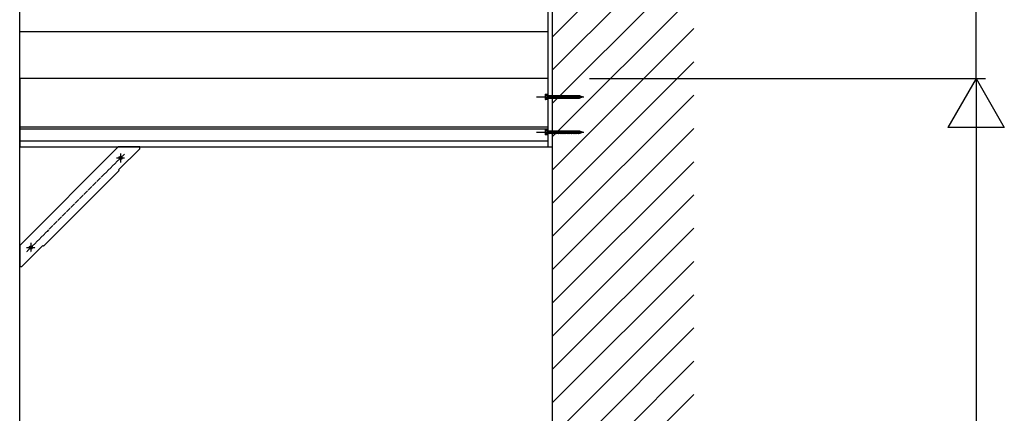
# Model space of a CAD drawing. Extents: x 0 to 22176, y 0 to 35911.
# Drawn here: x 14018 to 16111, y 7256 to 8092 of the extents above; entities that cross this region are included whole.
import ezdxf

# ---------------------------------------------------------------- set-up
doc = ezdxf.new("R2010")
doc.units = 0
doc.linetypes.add('YCENTER_1', pattern=[13, 10, -1, 1, -1])
for name, color, linetype in [('YKK_A1', 4, 'CONTINUOUS'), ('YKK_D', 6, 'CONTINUOUS'), ('YKK_Z1', 7, 'CONTINUOUS')]:
    doc.layers.add(name, color=color, linetype=linetype)

msp = doc.modelspace()

# ---------------------------------------------------------------- linework, layer by layer
at = {"layer": 'YKK_A1', "linetype": 'Continuous', "ltscale": 0.5}
for p, q in [((14018.5, 6482.1), (14018.5, 9077.1)), ((15141, 9077.1), (15141, 7822.1)), ((14018.5, 8067.1), (15141, 8067.1)), ((15141, 7967.1), (14018.5, 7967.1)), ((14018.5, 7967.1), (14018.5, 7822.1)), ((15135.5, 7933.1), (15135.9, 7933.9)), ((15135.5, 7933.1), (15135.5, 7923.1)), ((15135.9, 7933.9), (15139.5, 7933.9)), ((15139.5, 7931), (15135.9, 7931)), ((15139.5, 7933.9), (15139.5, 7922.4)), ((15140, 7922.4), (15140, 7933.9)), ((15140, 7933.9), (15141, 7933.9)), ((15141, 7922.4), (15141, 7933.9)), ((15141, 7930.7), (15141.5, 7930.7)), ((15141.5, 7925.5), (15141.5, 7930.7)), ((15145, 7925.1), (15145.7, 7931.1)), ((15145.5, 7930.4), (15145.7, 7931.1)), ((15145.7, 7931.1), (15146.2, 7930.4)), ((15147.5, 7925.1), (15148.2, 7931.1)), ((15148, 7930.4), (15148.2, 7931.1)), ((15148.2, 7931.1), (15148.7, 7930.4)), ((15150, 7925.1), (15150.7, 7931.1)), ((15150.5, 7930.4), (15150.7, 7931.1)), ((15150.7, 7931.1), (15151.2, 7930.4)), ((15152.5, 7925.1), (15153.2, 7931.1)), ((15153, 7930.4), (15153.2, 7931.1)), ((15153.2, 7931.1), (15153.7, 7930.4)), ((15155, 7925.1), (15155.7, 7931.1)), ((15155.5, 7930.4), (15155.7, 7931.1)), ((15155.7, 7931.1), (15156.2, 7930.4)), ((15157.5, 7925.1), (15158.2, 7931.1)), ((15158, 7930.4), (15158.2, 7931.1)), ((15158.2, 7931.1), (15158.7, 7930.4)), ((15160, 7925.1), (15160.7, 7931.1)), ((15160.5, 7930.4), (15160.7, 7931.1)), ((15160.7, 7931.1), (15161.2, 7930.4)), ((15162.5, 7925.1), (15163.2, 7931.1)), ((15163, 7930.4), (15163.2, 7931.1)), ((15163.2, 7931.1), (15163.7, 7930.4)), ((15165, 7925.1), (15165.7, 7931.1)), ((15165.5, 7930.4), (15165.7, 7931.1)), ((15165.7, 7931.1), (15166.2, 7930.4)), ((15167.5, 7925.1), (15168.2, 7931.1)), ((15168, 7930.4), (15168.2, 7931.1)), ((15168.2, 7931.1), (15168.7, 7930.4)), ((15170, 7925.1), (15170.7, 7931.1)), ((15170.5, 7930.4), (15170.7, 7931.1)), ((15170.7, 7931.1), (15171.2, 7930.4)), ((15172.5, 7925.1), (15173.2, 7931.1)), ((15173, 7930.4), (15173.2, 7931.1)), ((15173.2, 7931.1), (15173.7, 7930.4)), ((15175, 7925.1), (15175.7, 7931.1)), ((15175.5, 7930.4), (15175.7, 7931.1)), ((15175.7, 7931.1), (15176.2, 7930.4)), ((15177.5, 7925.1), (15178.2, 7931.1)), ((15178, 7930.4), (15178.2, 7931.1)), ((15178.2, 7931.1), (15178.7, 7930.4)), ((15180, 7925.1), (15180.7, 7931.1)), ((15180.5, 7930.4), (15180.7, 7931.1)), ((15180.7, 7931.1), (15181.2, 7930.4)), ((15182.5, 7925.1), (15183.2, 7931.1)), ((15183, 7930.4), (15183.2, 7931.1)), ((15183.2, 7931.1), (15183.7, 7930.4)), ((15185, 7925.1), (15185.7, 7931.1)), ((15185.5, 7930.4), (15185.7, 7931.1)), ((15185.7, 7931.1), (15186.2, 7930.4)), ((15187.5, 7925.1), (15188.2, 7931.1)), ((15188, 7930.4), (15188.2, 7931.1)), ((15188.2, 7931.1), (15188.7, 7930.4)), ((15190, 7925.1), (15190.7, 7931.1)), ((15190.5, 7930.4), (15190.7, 7931.1)), ((15190.7, 7931.1), (15191.2, 7930.4)), ((15192.5, 7925.1), (15193.2, 7931.1)), ((15193, 7930.4), (15193.2, 7931.1)), ((15193.2, 7931.1), (15193.7, 7930.4)), ((15195, 7925.1), (15195.7, 7931.1)), ((15195.5, 7930.4), (15195.7, 7931.1)), ((15195.7, 7931.1), (15196.2, 7930.4)), ((15197.5, 7925.1), (15198.2, 7931.1)), ((15198, 7930.4), (15198.2, 7931.1)), ((15198.2, 7931.1), (15198.7, 7930.4)), ((15200, 7925.1), (15200.7, 7931.1)), ((15200.5, 7930.4), (15200.7, 7931.1)), ((15200.7, 7931.1), (15201.2, 7930.4)), ((15202.5, 7925.1), (15203.2, 7931.1)), ((15203, 7930.4), (15203.2, 7931.1)), ((15203.2, 7931.1), (15203.7, 7930.4)), ((15205, 7925.1), (15205.7, 7931.1)), ((15205.5, 7930.4), (15205.7, 7931.1)), ((15205.7, 7931.1), (15206.2, 7930.4)), ((15207.5, 7925.1), (15208.2, 7931.1)), ((15208, 7930.4), (15208.2, 7931.1)), ((15208.2, 7931.1), (15208.7, 7930.4)), ((15135.5, 7923.1), (15135.9, 7922.4)), ((15139.5, 7925.2), (15135.9, 7925.2)), ((15139.5, 7922.4), (15135.9, 7922.4)), ((15139.5, 7930.4), (15140, 7930.4)), ((15139.5, 7925.9), (15140, 7925.9)), ((15140, 7922.4), (15141, 7922.4)), ((15141, 7925.5), (15141.5, 7925.5)), ((15145.5, 7930.4), (15141.5, 7930.4)), ((15141.5, 7925.9), (15144.5, 7925.9)), ((15144.5, 7925.9), (15145.5, 7930.4)), ((15144.5, 7925.9), (15145, 7925.1)), ((15145, 7925.1), (15145.2, 7925.9)), ((15145.2, 7925.9), (15146.2, 7930.4)), ((15145.2, 7925.9), (15147, 7925.9)), ((15148, 7930.4), (15146.2, 7930.4)), ((15147, 7925.9), (15148, 7930.4)), ((15147, 7925.9), (15147.5, 7925.1)), ((15147.5, 7925.1), (15147.7, 7925.9)), ((15147.7, 7925.9), (15148.7, 7930.4)), ((15147.7, 7925.9), (15149.5, 7925.9)), ((15150.5, 7930.4), (15148.7, 7930.4)), ((15149.5, 7925.9), (15150.5, 7930.4)), ((15149.5, 7925.9), (15150, 7925.1)), ((15150, 7925.1), (15150.2, 7925.9)), ((15150.2, 7925.9), (15151.2, 7930.4)), ((15150.2, 7925.9), (15152, 7925.9)), ((15153, 7930.4), (15151.2, 7930.4)), ((15152, 7925.9), (15153, 7930.4)), ((15152, 7925.9), (15152.5, 7925.1)), ((15152.5, 7925.1), (15152.7, 7925.9)), ((15152.7, 7925.9), (15153.7, 7930.4)), ((15152.7, 7925.9), (15154.5, 7925.9)), ((15155.5, 7930.4), (15153.7, 7930.4)), ((15154.5, 7925.9), (15155.5, 7930.4)), ((15154.5, 7925.9), (15155, 7925.1)), ((15155, 7925.1), (15155.2, 7925.9)), ((15155.2, 7925.9), (15156.2, 7930.4)), ((15155.2, 7925.9), (15157, 7925.9)), ((15158, 7930.4), (15156.2, 7930.4)), ((15157, 7925.9), (15158, 7930.4)), ((15157, 7925.9), (15157.5, 7925.1)), ((15157.5, 7925.1), (15157.7, 7925.9)), ((15157.7, 7925.9), (15158.7, 7930.4)), ((15157.7, 7925.9), (15159.5, 7925.9)), ((15160.5, 7930.4), (15158.7, 7930.4)), ((15159.5, 7925.9), (15160.5, 7930.4)), ((15159.5, 7925.9), (15160, 7925.1)), ((15160, 7925.1), (15160.2, 7925.9)), ((15160.2, 7925.9), (15161.2, 7930.4)), ((15160.2, 7925.9), (15162, 7925.9)), ((15163, 7930.4), (15161.2, 7930.4)), ((15162, 7925.9), (15163, 7930.4)), ((15162, 7925.9), (15162.5, 7925.1)), ((15162.5, 7925.1), (15162.7, 7925.9)), ((15162.7, 7925.9), (15163.7, 7930.4)), ((15162.7, 7925.9), (15164.5, 7925.9)), ((15165.5, 7930.4), (15163.7, 7930.4)), ((15164.5, 7925.9), (15165.5, 7930.4)), ((15164.5, 7925.9), (15165, 7925.1)), ((15165, 7925.1), (15165.2, 7925.9)), ((15165.2, 7925.9), (15166.2, 7930.4)), ((15165.2, 7925.9), (15167, 7925.9)), ((15168, 7930.4), (15166.2, 7930.4)), ((15167, 7925.9), (15168, 7930.4)), ((15167, 7925.9), (15167.5, 7925.1)), ((15167.5, 7925.1), (15167.7, 7925.9)), ((15167.7, 7925.9), (15168.7, 7930.4)), ((15167.7, 7925.9), (15169.5, 7925.9)), ((15170.5, 7930.4), (15168.7, 7930.4)), ((15169.5, 7925.9), (15170.5, 7930.4)), ((15169.5, 7925.9), (15170, 7925.1)), ((15170, 7925.1), (15170.2, 7925.9)), ((15170.2, 7925.9), (15171.2, 7930.4)), ((15170.2, 7925.9), (15172, 7925.9)), ((15173, 7930.4), (15171.2, 7930.4)), ((15172, 7925.9), (15173, 7930.4)), ((15172, 7925.9), (15172.5, 7925.1)), ((15172.5, 7925.1), (15172.7, 7925.9)), ((15172.7, 7925.9), (15173.7, 7930.4)), ((15172.7, 7925.9), (15174.5, 7925.9)), ((15175.5, 7930.4), (15173.7, 7930.4)), ((15174.5, 7925.9), (15175.5, 7930.4)), ((15174.5, 7925.9), (15175, 7925.1)), ((15175, 7925.1), (15175.2, 7925.9)), ((15175.2, 7925.9), (15176.2, 7930.4)), ((15175.2, 7925.9), (15177, 7925.9)), ((15178, 7930.4), (15176.2, 7930.4)), ((15177, 7925.9), (15178, 7930.4)), ((15177, 7925.9), (15177.5, 7925.1)), ((15177.5, 7925.1), (15177.7, 7925.9)), ((15177.7, 7925.9), (15178.7, 7930.4)), ((15177.7, 7925.9), (15179.5, 7925.9)), ((15180.5, 7930.4), (15178.7, 7930.4)), ((15179.5, 7925.9), (15180.5, 7930.4)), ((15179.5, 7925.9), (15180, 7925.1)), ((15180, 7925.1), (15180.2, 7925.9)), ((15180.2, 7925.9), (15181.2, 7930.4)), ((15180.2, 7925.9), (15182, 7925.9)), ((15183, 7930.4), (15181.2, 7930.4)), ((15182, 7925.9), (15183, 7930.4)), ((15182, 7925.9), (15182.5, 7925.1)), ((15182.5, 7925.1), (15182.7, 7925.9)), ((15182.7, 7925.9), (15183.7, 7930.4)), ((15182.7, 7925.9), (15184.5, 7925.9)), ((15185.5, 7930.4), (15183.7, 7930.4)), ((15184.5, 7925.9), (15185.5, 7930.4)), ((15184.5, 7925.9), (15185, 7925.1)), ((15185, 7925.1), (15185.2, 7925.9)), ((15185.2, 7925.9), (15186.2, 7930.4)), ((15185.2, 7925.9), (15187, 7925.9)), ((15188, 7930.4), (15186.2, 7930.4)), ((15187, 7925.9), (15188, 7930.4)), ((15187, 7925.9), (15187.5, 7925.1)), ((15187.5, 7925.1), (15187.7, 7925.9)), ((15187.7, 7925.9), (15188.7, 7930.4)), ((15187.7, 7925.9), (15189.5, 7925.9)), ((15190.5, 7930.4), (15188.7, 7930.4)), ((15189.5, 7925.9), (15190.5, 7930.4)), ((15189.5, 7925.9), (15190, 7925.1)), ((15190, 7925.1), (15190.2, 7925.9)), ((15190.2, 7925.9), (15191.2, 7930.4)), ((15190.2, 7925.9), (15192, 7925.9)), ((15193, 7930.4), (15191.2, 7930.4)), ((15192, 7925.9), (15193, 7930.4)), ((15192, 7925.9), (15192.5, 7925.1)), ((15192.5, 7925.1), (15192.7, 7925.9)), ((15192.7, 7925.9), (15193.7, 7930.4)), ((15192.7, 7925.9), (15194.5, 7925.9)), ((15195.5, 7930.4), (15193.7, 7930.4)), ((15194.5, 7925.9), (15195.5, 7930.4)), ((15194.5, 7925.9), (15195, 7925.1)), ((15195, 7925.1), (15195.2, 7925.9)), ((15195.2, 7925.9), (15196.2, 7930.4)), ((15195.2, 7925.9), (15197, 7925.9)), ((15198, 7930.4), (15196.2, 7930.4)), ((15197, 7925.9), (15198, 7930.4)), ((15197, 7925.9), (15197.5, 7925.1)), ((15197.5, 7925.1), (15197.7, 7925.9)), ((15197.7, 7925.9), (15198.7, 7930.4)), ((15197.7, 7925.9), (15199.5, 7925.9)), ((15200.5, 7930.4), (15198.7, 7930.4)), ((15199.5, 7925.9), (15200.5, 7930.4)), ((15199.5, 7925.9), (15200, 7925.1)), ((15200, 7925.1), (15200.2, 7925.9)), ((15200.2, 7925.9), (15201.2, 7930.4)), ((15200.2, 7925.9), (15202, 7925.9)), ((15203, 7930.4), (15201.2, 7930.4)), ((15202, 7925.9), (15203, 7930.4)), ((15202, 7925.9), (15202.5, 7925.1)), ((15202.5, 7925.1), (15202.7, 7925.9)), ((15202.7, 7925.9), (15203.7, 7930.4)), ((15202.7, 7925.9), (15204.5, 7925.9)), ((15205.5, 7930.4), (15203.7, 7930.4)), ((15204.5, 7925.9), (15205.5, 7930.4)), ((15204.5, 7925.9), (15205, 7925.1)), ((15205, 7925.1), (15205.2, 7925.9)), ((15205.2, 7925.9), (15206.2, 7930.4)), ((15205.2, 7925.9), (15207, 7925.9)), ((15208, 7930.4), (15206.2, 7930.4)), ((15207, 7925.9), (15208, 7930.4)), ((15207, 7925.9), (15207.5, 7925.1)), ((15207.5, 7925.1), (15207.7, 7925.9)), ((15207.7, 7925.9), (15208.7, 7930.4)), ((15207.7, 7925.9), (15208, 7925.9)), ((15208, 7930.3), (15208, 7930.4)), ((15208, 7925.9), (15209.6, 7926.4)), ((15210.3, 7929.5), (15208.7, 7930.1)), ((15209.6, 7926.4), (15210.3, 7929.5)), ((15210.1, 7925.8), (15209.6, 7926.4)), ((15210.1, 7925.8), (15210.6, 7930.2)), ((15210.1, 7925.8), (15210.4, 7926.7)), ((15210.6, 7930.2), (15210.3, 7929.5)), ((15210.4, 7926.7), (15211, 7929.3)), ((15210.4, 7926.7), (15212.3, 7927.4)), ((15210.6, 7930.2), (15211, 7929.3)), ((15212.6, 7928.7), (15211, 7929.3)), ((15212.3, 7927.4), (15212.6, 7928.7)), ((15212.7, 7926.7), (15212.3, 7927.4)), ((15213, 7929.4), (15212.6, 7928.7)), ((15212.7, 7926.7), (15213, 7929.4)), ((15212.7, 7926.7), (15213.1, 7927.6)), ((15213, 7929.4), (15213.3, 7928.5)), ((15213.1, 7927.6), (15213.3, 7928.5)), ((15213.1, 7927.6), (15214.5, 7928.1)), ((15214.5, 7928.1), (15213.3, 7928.5)), ((15141, 7864.1), (14018.5, 7864.1)), ((15141, 7859.9), (14018.5, 7859.9)), ((15135.5, 7858.1), (15135.9, 7858.9)), ((15135.5, 7858.1), (15135.5, 7848.1)), ((15135.5, 7848.1), (15135.9, 7847.4)), ((15135.9, 7858.9), (15139.5, 7858.9)), ((15139.5, 7856), (15135.9, 7856)), ((15139.5, 7850.2), (15135.9, 7850.2)), ((15139.5, 7847.4), (15135.9, 7847.4)), ((15139.5, 7858.9), (15139.5, 7847.4)), ((15139.5, 7855.4), (15140, 7855.4)), ((15139.5, 7850.9), (15140, 7850.9)), ((15140, 7847.4), (15140, 7858.9)), ((15140, 7858.9), (15141, 7858.9)), ((15140, 7847.4), (15141, 7847.4)), ((15141, 7847.4), (15141, 7858.9)), ((15141, 7855.7), (15141.5, 7855.7)), ((15141, 7850.5), (15141.5, 7850.5)), ((15141.5, 7850.5), (15141.5, 7855.7)), ((15145.5, 7855.4), (15141.5, 7855.4)), ((15141.5, 7850.9), (15144.5, 7850.9)), ((15144.5, 7850.9), (15145.5, 7855.4)), ((15144.5, 7850.9), (15145, 7850.1)), ((15145, 7850.1), (15145.7, 7856.1)), ((15145, 7850.1), (15145.2, 7850.9)), ((15145.2, 7850.9), (15146.2, 7855.4)), ((15145.2, 7850.9), (15147, 7850.9)), ((15145.5, 7855.4), (15145.7, 7856.1)), ((15145.7, 7856.1), (15146.2, 7855.4)), ((15148, 7855.4), (15146.2, 7855.4)), ((15147, 7850.9), (15148, 7855.4)), ((15147, 7850.9), (15147.5, 7850.1)), ((15147.5, 7850.1), (15148.2, 7856.1)), ((15147.5, 7850.1), (15147.7, 7850.9)), ((15147.7, 7850.9), (15148.7, 7855.4)), ((15147.7, 7850.9), (15149.5, 7850.9)), ((15148, 7855.4), (15148.2, 7856.1)), ((15148.2, 7856.1), (15148.7, 7855.4)), ((15150.5, 7855.4), (15148.7, 7855.4)), ((15149.5, 7850.9), (15150.5, 7855.4)), ((15149.5, 7850.9), (15150, 7850.1)), ((15150, 7850.1), (15150.7, 7856.1)), ((15150, 7850.1), (15150.2, 7850.9)), ((15150.2, 7850.9), (15151.2, 7855.4)), ((15150.2, 7850.9), (15152, 7850.9)), ((15150.5, 7855.4), (15150.7, 7856.1)), ((15150.7, 7856.1), (15151.2, 7855.4)), ((15153, 7855.4), (15151.2, 7855.4)), ((15152, 7850.9), (15153, 7855.4)), ((15152, 7850.9), (15152.5, 7850.1)), ((15152.5, 7850.1), (15153.2, 7856.1)), ((15152.5, 7850.1), (15152.7, 7850.9)), ((15152.7, 7850.9), (15153.7, 7855.4)), ((15152.7, 7850.9), (15154.5, 7850.9)), ((15153, 7855.4), (15153.2, 7856.1)), ((15153.2, 7856.1), (15153.7, 7855.4)), ((15155.5, 7855.4), (15153.7, 7855.4)), ((15154.5, 7850.9), (15155.5, 7855.4)), ((15154.5, 7850.9), (15155, 7850.1)), ((15155, 7850.1), (15155.7, 7856.1)), ((15155, 7850.1), (15155.2, 7850.9)), ((15155.2, 7850.9), (15156.2, 7855.4)), ((15155.2, 7850.9), (15157, 7850.9)), ((15155.5, 7855.4), (15155.7, 7856.1)), ((15155.7, 7856.1), (15156.2, 7855.4)), ((15158, 7855.4), (15156.2, 7855.4)), ((15157, 7850.9), (15158, 7855.4)), ((15157, 7850.9), (15157.5, 7850.1)), ((15157.5, 7850.1), (15158.2, 7856.1)), ((15157.5, 7850.1), (15157.7, 7850.9)), ((15157.7, 7850.9), (15158.7, 7855.4)), ((15157.7, 7850.9), (15159.5, 7850.9)), ((15158, 7855.4), (15158.2, 7856.1)), ((15158.2, 7856.1), (15158.7, 7855.4)), ((15160.5, 7855.4), (15158.7, 7855.4)), ((15159.5, 7850.9), (15160.5, 7855.4)), ((15159.5, 7850.9), (15160, 7850.1)), ((15160, 7850.1), (15160.7, 7856.1)), ((15160, 7850.1), (15160.2, 7850.9)), ((15160.2, 7850.9), (15161.2, 7855.4)), ((15160.2, 7850.9), (15162, 7850.9)), ((15160.5, 7855.4), (15160.7, 7856.1)), ((15160.7, 7856.1), (15161.2, 7855.4)), ((15163, 7855.4), (15161.2, 7855.4)), ((15162, 7850.9), (15163, 7855.4)), ((15162, 7850.9), (15162.5, 7850.1)), ((15162.5, 7850.1), (15163.2, 7856.1)), ((15162.5, 7850.1), (15162.7, 7850.9)), ((15162.7, 7850.9), (15163.7, 7855.4)), ((15162.7, 7850.9), (15164.5, 7850.9)), ((15163, 7855.4), (15163.2, 7856.1)), ((15163.2, 7856.1), (15163.7, 7855.4)), ((15165.5, 7855.4), (15163.7, 7855.4)), ((15164.5, 7850.9), (15165.5, 7855.4)), ((15164.5, 7850.9), (15165, 7850.1)), ((15165, 7850.1), (15165.7, 7856.1)), ((15165, 7850.1), (15165.2, 7850.9)), ((15165.2, 7850.9), (15166.2, 7855.4)), ((15165.2, 7850.9), (15167, 7850.9)), ((15165.5, 7855.4), (15165.7, 7856.1)), ((15165.7, 7856.1), (15166.2, 7855.4)), ((15168, 7855.4), (15166.2, 7855.4)), ((15167, 7850.9), (15168, 7855.4)), ((15167, 7850.9), (15167.5, 7850.1)), ((15167.5, 7850.1), (15168.2, 7856.1)), ((15167.5, 7850.1), (15167.7, 7850.9)), ((15167.7, 7850.9), (15168.7, 7855.4)), ((15167.7, 7850.9), (15169.5, 7850.9)), ((15168, 7855.4), (15168.2, 7856.1)), ((15168.2, 7856.1), (15168.7, 7855.4)), ((15170.5, 7855.4), (15168.7, 7855.4)), ((15169.5, 7850.9), (15170.5, 7855.4)), ((15169.5, 7850.9), (15170, 7850.1)), ((15170, 7850.1), (15170.7, 7856.1)), ((15170, 7850.1), (15170.2, 7850.9)), ((15170.2, 7850.9), (15171.2, 7855.4)), ((15170.2, 7850.9), (15172, 7850.9)), ((15170.5, 7855.4), (15170.7, 7856.1)), ((15170.7, 7856.1), (15171.2, 7855.4)), ((15173, 7855.4), (15171.2, 7855.4)), ((15172, 7850.9), (15173, 7855.4)), ((15172, 7850.9), (15172.5, 7850.1)), ((15172.5, 7850.1), (15173.2, 7856.1)), ((15172.5, 7850.1), (15172.7, 7850.9)), ((15172.7, 7850.9), (15173.7, 7855.4)), ((15172.7, 7850.9), (15174.5, 7850.9)), ((15173, 7855.4), (15173.2, 7856.1)), ((15173.2, 7856.1), (15173.7, 7855.4)), ((15175.5, 7855.4), (15173.7, 7855.4)), ((15174.5, 7850.9), (15175.5, 7855.4)), ((15174.5, 7850.9), (15175, 7850.1)), ((15175, 7850.1), (15175.7, 7856.1)), ((15175, 7850.1), (15175.2, 7850.9)), ((15175.2, 7850.9), (15176.2, 7855.4)), ((15175.2, 7850.9), (15177, 7850.9)), ((15175.5, 7855.4), (15175.7, 7856.1)), ((15175.7, 7856.1), (15176.2, 7855.4)), ((15178, 7855.4), (15176.2, 7855.4)), ((15177, 7850.9), (15178, 7855.4)), ((15177, 7850.9), (15177.5, 7850.1)), ((15177.5, 7850.1), (15178.2, 7856.1)), ((15177.5, 7850.1), (15177.7, 7850.9)), ((15177.7, 7850.9), (15178.7, 7855.4)), ((15177.7, 7850.9), (15179.5, 7850.9)), ((15178, 7855.4), (15178.2, 7856.1)), ((15178.2, 7856.1), (15178.7, 7855.4)), ((15180.5, 7855.4), (15178.7, 7855.4)), ((15179.5, 7850.9), (15180.5, 7855.4)), ((15179.5, 7850.9), (15180, 7850.1)), ((15180, 7850.1), (15180.7, 7856.1)), ((15180, 7850.1), (15180.2, 7850.9)), ((15180.2, 7850.9), (15181.2, 7855.4)), ((15180.2, 7850.9), (15182, 7850.9)), ((15180.5, 7855.4), (15180.7, 7856.1)), ((15180.7, 7856.1), (15181.2, 7855.4)), ((15183, 7855.4), (15181.2, 7855.4)), ((15182, 7850.9), (15183, 7855.4)), ((15182, 7850.9), (15182.5, 7850.1)), ((15182.5, 7850.1), (15183.2, 7856.1)), ((15182.5, 7850.1), (15182.7, 7850.9)), ((15182.7, 7850.9), (15183.7, 7855.4)), ((15182.7, 7850.9), (15184.5, 7850.9)), ((15183, 7855.4), (15183.2, 7856.1)), ((15183.2, 7856.1), (15183.7, 7855.4)), ((15185.5, 7855.4), (15183.7, 7855.4)), ((15184.5, 7850.9), (15185.5, 7855.4)), ((15184.5, 7850.9), (15185, 7850.1)), ((15185, 7850.1), (15185.7, 7856.1)), ((15185, 7850.1), (15185.2, 7850.9)), ((15185.2, 7850.9), (15186.2, 7855.4)), ((15185.2, 7850.9), (15187, 7850.9)), ((15185.5, 7855.4), (15185.7, 7856.1)), ((15185.7, 7856.1), (15186.2, 7855.4)), ((15188, 7855.4), (15186.2, 7855.4)), ((15187, 7850.9), (15188, 7855.4)), ((15187, 7850.9), (15187.5, 7850.1)), ((15187.5, 7850.1), (15188.2, 7856.1)), ((15187.5, 7850.1), (15187.7, 7850.9)), ((15187.7, 7850.9), (15188.7, 7855.4)), ((15187.7, 7850.9), (15189.5, 7850.9)), ((15188, 7855.4), (15188.2, 7856.1)), ((15188.2, 7856.1), (15188.7, 7855.4)), ((15190.5, 7855.4), (15188.7, 7855.4)), ((15189.5, 7850.9), (15190.5, 7855.4)), ((15189.5, 7850.9), (15190, 7850.1)), ((15190, 7850.1), (15190.7, 7856.1)), ((15190, 7850.1), (15190.2, 7850.9)), ((15190.2, 7850.9), (15191.2, 7855.4)), ((15190.2, 7850.9), (15192, 7850.9)), ((15190.5, 7855.4), (15190.7, 7856.1)), ((15190.7, 7856.1), (15191.2, 7855.4)), ((15193, 7855.4), (15191.2, 7855.4)), ((15192, 7850.9), (15193, 7855.4)), ((15192, 7850.9), (15192.5, 7850.1)), ((15192.5, 7850.1), (15193.2, 7856.1)), ((15192.5, 7850.1), (15192.7, 7850.9)), ((15192.7, 7850.9), (15193.7, 7855.4)), ((15192.7, 7850.9), (15194.5, 7850.9)), ((15193, 7855.4), (15193.2, 7856.1)), ((15193.2, 7856.1), (15193.7, 7855.4)), ((15195.5, 7855.4), (15193.7, 7855.4)), ((15194.5, 7850.9), (15195.5, 7855.4)), ((15194.5, 7850.9), (15195, 7850.1)), ((15195, 7850.1), (15195.7, 7856.1)), ((15195, 7850.1), (15195.2, 7850.9)), ((15195.2, 7850.9), (15196.2, 7855.4)), ((15195.2, 7850.9), (15197, 7850.9)), ((15195.5, 7855.4), (15195.7, 7856.1)), ((15195.7, 7856.1), (15196.2, 7855.4)), ((15198, 7855.4), (15196.2, 7855.4)), ((15197, 7850.9), (15198, 7855.4)), ((15197, 7850.9), (15197.5, 7850.1)), ((15197.5, 7850.1), (15198.2, 7856.1)), ((15197.5, 7850.1), (15197.7, 7850.9)), ((15197.7, 7850.9), (15198.7, 7855.4)), ((15197.7, 7850.9), (15199.5, 7850.9)), ((15198, 7855.4), (15198.2, 7856.1)), ((15198.2, 7856.1), (15198.7, 7855.4)), ((15200.5, 7855.4), (15198.7, 7855.4)), ((15199.5, 7850.9), (15200.5, 7855.4)), ((15199.5, 7850.9), (15200, 7850.1)), ((15200, 7850.1), (15200.7, 7856.1)), ((15200, 7850.1), (15200.2, 7850.9)), ((15200.2, 7850.9), (15201.2, 7855.4)), ((15200.2, 7850.9), (15202, 7850.9)), ((15200.5, 7855.4), (15200.7, 7856.1)), ((15200.7, 7856.1), (15201.2, 7855.4)), ((15203, 7855.4), (15201.2, 7855.4)), ((15202, 7850.9), (15203, 7855.4)), ((15202, 7850.9), (15202.5, 7850.1)), ((15202.5, 7850.1), (15203.2, 7856.1)), ((15202.5, 7850.1), (15202.7, 7850.9)), ((15202.7, 7850.9), (15203.7, 7855.4)), ((15202.7, 7850.9), (15204.5, 7850.9)), ((15203, 7855.4), (15203.2, 7856.1)), ((15203.2, 7856.1), (15203.7, 7855.4)), ((15205.5, 7855.4), (15203.7, 7855.4)), ((15204.5, 7850.9), (15205.5, 7855.4)), ((15204.5, 7850.9), (15205, 7850.1)), ((15205, 7850.1), (15205.7, 7856.1)), ((15205, 7850.1), (15205.2, 7850.9)), ((15205.2, 7850.9), (15206.2, 7855.4)), ((15205.2, 7850.9), (15207, 7850.9)), ((15205.5, 7855.4), (15205.7, 7856.1)), ((15205.7, 7856.1), (15206.2, 7855.4)), ((15208, 7855.4), (15206.2, 7855.4)), ((15207, 7850.9), (15208, 7855.4)), ((15207, 7850.9), (15207.5, 7850.1)), ((15207.5, 7850.1), (15208.2, 7856.1)), ((15207.5, 7850.1), (15207.7, 7850.9)), ((15207.7, 7850.9), (15208.7, 7855.4)), ((15207.7, 7850.9), (15208, 7850.9)), ((15208, 7855.4), (15208.2, 7856.1)), ((15208, 7855.3), (15208, 7855.4)), ((15208, 7850.9), (15209.6, 7851.4)), ((15208.2, 7856.1), (15208.7, 7855.4)), ((15210.3, 7854.5), (15208.7, 7855.1)), ((15209.6, 7851.4), (15210.3, 7854.5)), ((15210.1, 7850.8), (15209.6, 7851.4)), ((15210.1, 7850.8), (15210.6, 7855.2)), ((15210.1, 7850.8), (15210.4, 7851.7)), ((15210.6, 7855.2), (15210.3, 7854.5)), ((15210.4, 7851.7), (15211, 7854.3)), ((15210.4, 7851.7), (15212.3, 7852.4)), ((15210.6, 7855.2), (15211, 7854.3)), ((15212.6, 7853.7), (15211, 7854.3)), ((15212.3, 7852.4), (15212.6, 7853.7)), ((15212.7, 7851.7), (15212.3, 7852.4)), ((15213, 7854.4), (15212.6, 7853.7)), ((15212.7, 7851.7), (15213, 7854.4)), ((15212.7, 7851.7), (15213.1, 7852.6)), ((15213, 7854.4), (15213.3, 7853.5)), ((15213.1, 7852.6), (15213.3, 7853.5)), ((15213.1, 7852.6), (15214.5, 7853.1)), ((15214.5, 7853.1), (15213.3, 7853.5)), ((15141, 7834.1), (14018.5, 7834.1)), ((14018.5, 7822.1), (15141, 7822.1)), ((14019.2, 7613.3), (14227.3, 7821.4)), ((14273.5, 7818.1), (14228.6, 7773.2)), ((14273.5, 7822.1), (14229, 7822.1)), ((14273.5, 7818.1), (14273.5, 7822.1)), ((15141, 7822.1), (15151, 7822.1)), ((14068.8, 7610.6), (14230, 7771.8)), ((14228.6, 7773.2), (14230, 7771.8)), ((14018.5, 7611.6), (14018.5, 7567.1)), ((14067.4, 7612), (14022.5, 7567.1)), ((14067.4, 7612), (14068.8, 7610.6)), ((14022.5, 7567.1), (14018.5, 7567.1))]:
    msp.add_line(p, q, dxfattribs=at)
at = {"layer": 'YKK_A1', "linetype": 'YCENTER_1', "ltscale": 0.5}
for p, q in [((15116.5, 7928.1), (15217.5, 7928.1)), ((15116.5, 7853.1), (15217.5, 7853.1)), ((14240.9, 7806.8), (14033.3, 7599.1)), ((14232.8, 7807.8), (14232.8, 7788.8)), ((14223.9, 7798.6), (14241.5, 7798.6)), ((14042, 7617.7), (14042, 7598)), ((14032.9, 7607.8), (14051.6, 7607.8))]:
    msp.add_line(p, q, dxfattribs=at)
at = {"layer": 'YKK_A1', "linetype": 'Continuous', "ltscale": 0.5}
for centre in [(14232.8, 7798.6), (14042, 7607.8)]:
    msp.add_circle(centre, 3.5, dxfattribs=at)
for centre, radius, start, end in [((15138.1, 7932.4), 2.56, 146.2518, 214.3842), ((15145.1, 7928.1), 9.55, 162.412, 197.588), ((15138.1, 7923.8), 2.56, 145.6158, 213.7482), ((15138.1, 7857.4), 2.56, 146.2518, 214.3842), ((15145.1, 7853.1), 9.55, 162.412, 197.588), ((15138.1, 7848.8), 2.56, 145.6158, 213.7482), ((14229, 7819.6), 2.5, 90, 135), ((14021, 7611.6), 2.5, 135, 180)]:
    msp.add_arc(centre, radius, start, end, dxfattribs=at)
at = {"layer": 'YKK_D'}
for p, q in [((16051, 7967.1), (16051, 9072.1)), ((15229.2, 7967.1), (16071, 7967.1)), ((15231, 7967.1), (16071, 7967.1)), ((16051, 7967.1), (16051, 4467.1))]:
    msp.add_line(p, q, dxfattribs=at)
at = {"layer": 'YKK_D', "linetype": 'ByBlock', "ltscale": 0.5}
for p, q in [((16051, 7967.1), (15991, 7863.2)), ((16051, 7967.1), (16111, 7863.2)), ((16111, 7863.2), (15991, 7863.2))]:
    msp.add_line(p, q, dxfattribs=at)
at = {"layer": 'YKK_Z1', "linetype": 'Continuous'}
msp.add_line((15151, 4467.1), (15151, 9737.1), dxfattribs=at)
at = {"layer": 'YKK_Z1', "linetype": 'Continuous', "ltscale": 0.5}
for p, q in [((15151, 8056.2), (15451, 8356.2)), ((15151, 7985.5), (15451, 8285.5)), ((15151, 7914.8), (15451, 8214.8)), ((15151, 7844.1), (15451, 8144.1)), ((15151, 7773.4), (15451, 8073.4)), ((15151, 7702.6), (15451, 8002.6)), ((15151, 7631.9), (15451, 7931.9)), ((15151, 7561.2), (15451, 7861.2)), ((15151, 7490.5), (15451, 7790.5)), ((15151, 7419.8), (15451, 7719.8)), ((15151, 7349.1), (15451, 7649.1)), ((15151, 7278.4), (15451, 7578.4)), ((15151, 7207.7), (15451, 7507.7)), ((15151, 7137), (15451, 7437)), ((15151, 7066.2), (15451, 7366.2)), ((15151, 6995.5), (15451, 7295.5))]:
    msp.add_line(p, q, dxfattribs=at)

doc.saveas('drawing.dxf')
